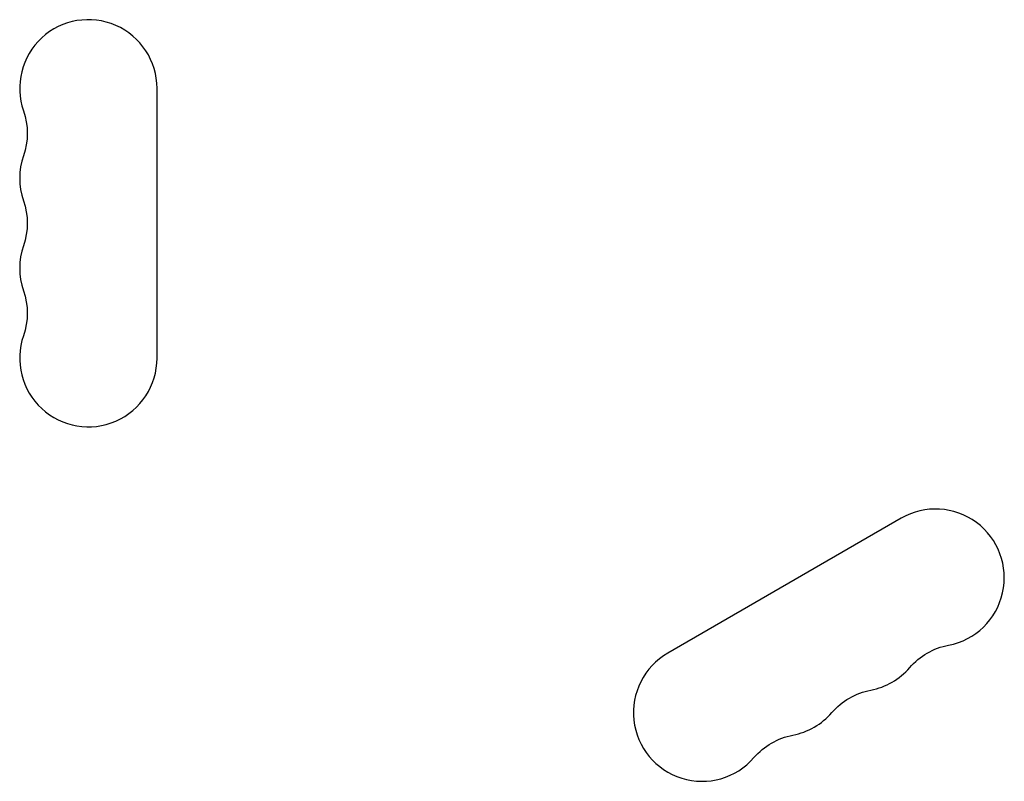
# Model space of a CAD drawing. Units: millimetres. Extents: x -8120 to 4289, y -3944 to 4903.
# Drawn here: x 98 to 299, y -830 to -674 of the extents above; entities that cross this region are included whole.
import ezdxf

# ---------------------------------------------------------------- set-up
doc = ezdxf.new("R2010")
doc.units = ezdxf.units.MM
doc.header["$LTSCALE"] = 20
doc.layers.add('2d', color=230, linetype='Continuous')

msp = doc.modelspace()

# ---------------------------------------------------------------- linework, layer by layer
at = {"layer": '2d'}
for p, q in [((126, -743.5), (126, -688.5)), ((277.78, -776.13), (230.15, -803.63))]:
    msp.add_line(p, q, dxfattribs=at)
for centre, start, end in [((112, -688.5), 0, 199.1099), ((112, -706.83), 160.8901, 199.1099), ((112, -725.17), 160.8901, 199.1099), ((112, -743.5), 160.8901, 0), ((284.78, -788.26), 280.8901, 120), ((237.15, -815.76), 120, 319.1099), ((268.9, -797.42), 280.8901, 319.1099), ((253.03, -806.59), 280.8901, 319.1099)]:
    msp.add_arc(centre, 14, start, end, dxfattribs=at)
at = {"layer": '2d', "extrusion": (0, 0, -1)}
for centre, start, end in [((-85.54, -697.67), 160.8901, 199.1099), ((-85.54, -716), 160.8901, 199.1099), ((-85.54, -734.33), 160.8901, 199.1099), ((-290.07, -815.75), 40.8901, 79.1099), ((-274.19, -824.92), 40.8901, 79.1099), ((-258.32, -834.08), 40.8901, 79.1099)]:
    msp.add_arc(centre, 14, start, end, dxfattribs=at)

doc.saveas('drawing.dxf')
